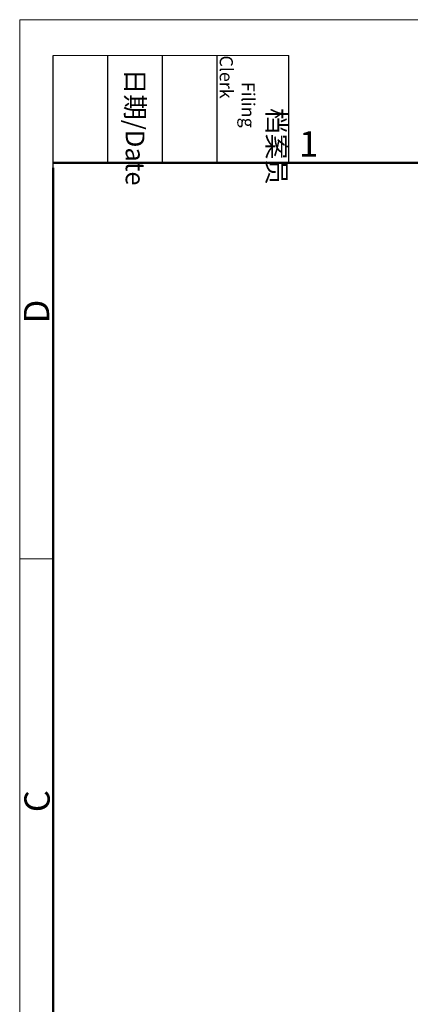
# Model space of a CAD drawing. Units: millimetres. Extents: x 11 to 751, y 29 to 435.
# Drawn here: x 306 to 367, y 280 to 435 of the extents above; entities that cross this region are included whole.
import ezdxf

# ---------------------------------------------------------------- set-up
doc = ezdxf.new("R2010")
doc.units = ezdxf.units.MM
doc.header["$MEASUREMENT"] = 0
doc.layers.add('DIM', color=3, linetype='Continuous', lineweight=15)
doc.layers.add('图框', color=7, linetype='Continuous', lineweight=20)
doc.styles.add('Romans字体', font='romans.shx', dxfattribs={"width": 0.75})
doc.styles.get("Standard").update_dxf_attribs({"font": 'SIMFANG.TTF', "width": 0.75})

# ---------------------------------------------------------------- blocks, each defined once
blk = doc.blocks.new('A4图框-NEW')
at = {"layer": '图框', "color": 1, "lineweight": 18}
for q in [(833.41, 480.53), (1130.41, 690.53)]:
    blk.add_line((833.41, 690.53), q, dxfattribs=at)
at = {"layer": '图框', "lineweight": -3}
for p, q in [((836.91, 675.02), (836.91, 686.79)), ((842.62, 675.53), (842.62, 686.79)), ((848.33, 675.53), (848.33, 686.79)), ((854.05, 675.53), (854.05, 686.79)), ((861.54, 675.53), (861.54, 686.79)), ((842.62, 675.53), (842.62, 685.02)), ((848.33, 675.53), (848.33, 685.02)), ((854.05, 675.53), (854.05, 685.02)), ((836.91, 675.02), (836.91, 684.5))]:
    blk.add_line(p, q, dxfattribs=at)
at = {"layer": '图框', "lineweight": 18}
blk.add_line((836.91, 686.79), (861.54, 686.79), dxfattribs=at)
at = {"layer": '图框', "lineweight": 50}
for p, q in [((836.91, 675.53), (1126.93, 675.53)), ((836.91, 484.02), (836.91, 675.02))]:
    blk.add_line(p, q, dxfattribs=at)
at = {"layer": '图框', "color": 6}
blk.add_line((836.91, 634.07), (833.41, 634.07), dxfattribs=at)
at = {"layer": '图框', "char_height": 1.959, "width": 11.2554, "attachment_point": 4, "rotation": 270}
for s, insert in [('\\pi2.8203;档案员{\\H0.7x;\\P\\pi1.4159;\\Fromans|c134;Filing Clerk\\fFangSong_GB2312|b0|i0|c134|p49; }', (857.79, 686.79)), ('\\pi0.7115;日期{\\Fromans|c134;/Date}', (845.48, 686.79))]:
    blk.add_mtext(s, dxfattribs=dict(at, insert=insert))
at = {"layer": '图框', "color": 6, "insert": (862.63, 678.86), "char_height": 2.65, "width": 2.5579, "attachment_point": 1, "style": 'Romans字体'}
blk.add_mtext('1', dxfattribs=at)
at = {"layer": '图框', "color": 6, "char_height": 2.65, "width": 2.5579, "attachment_point": 1, "rotation": 90, "style": 'Romans字体'}
for s, insert in [('D', (833.85, 658.73)), ('C', (833.9, 607.55))]:
    blk.add_mtext(s, dxfattribs=dict(at, insert=insert))

msp = doc.modelspace()

# ---------------------------------------------------------------- block references
at = {"layer": 'DIM', "xscale": 1.5, "yscale": 1.5, "zscale": 1.5}
msp.add_blockref('A4图框-NEW', (-944.22, -600.72), dxfattribs=at)

doc.saveas('drawing.dxf')
